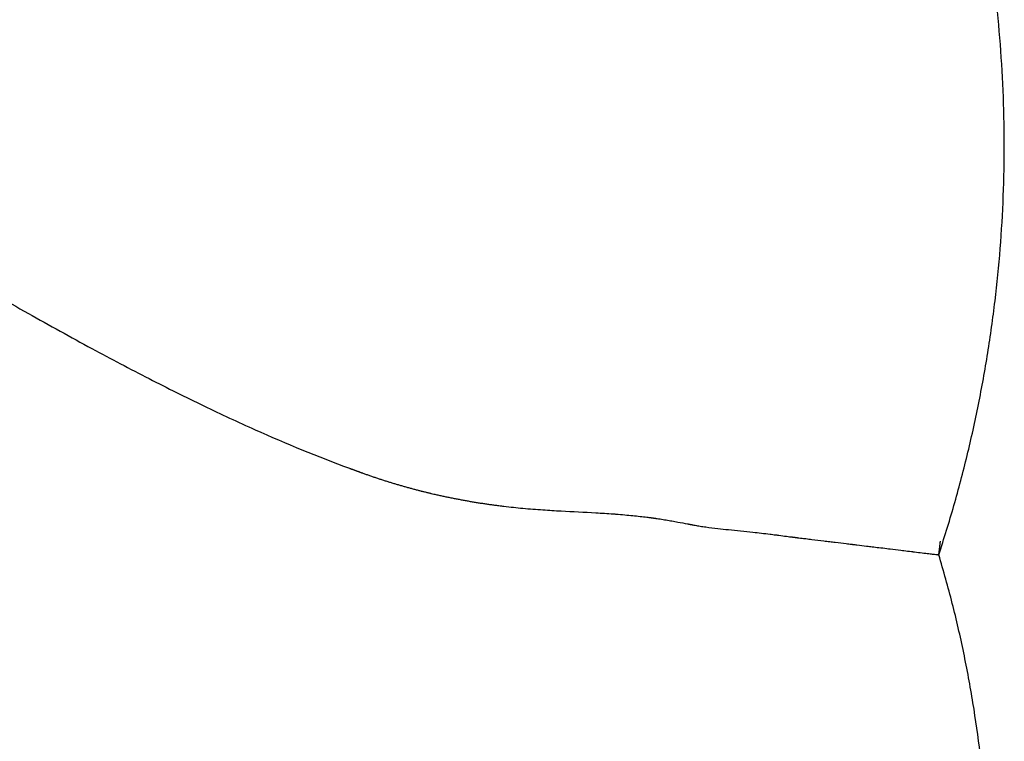
# Model space of a CAD drawing. Extents: x -947 to -716, y 1482 to 1809.
# Drawn here: x -778 to -776, y 1750 to 1751 of the extents above; entities that cross this region are included whole.
import ezdxf

# ---------------------------------------------------------------- set-up
doc = ezdxf.new("R2010")
doc.units = 0
doc.layers.get('0').update_dxf_attribs({"linetype": 'CONTINUOUS'})

msp = doc.modelspace()

# ---------------------------------------------------------------- linework, layer by layer
for points, knots in [([(-779.9126, 1752.1821), (-779.8816, 1752.179), (-779.8353, 1752.1732), (-779.7738, 1752.163), (-779.6817, 1752.1451), (-779.543, 1752.1078), (-779.3556, 1752.0366), (-779.1797, 1751.9514), (-779.0078, 1751.8549), (-778.8535, 1751.7595), (-778.7246, 1751.6751), (-778.6385, 1751.6177), (-778.5681, 1751.5704), (-778.5078, 1751.5297), (-778.4431, 1751.4862), (-778.4048, 1751.4606), (-778.3786, 1751.4431), (-778.3622, 1751.4321), (-778.2777, 1751.3758), (-778.1247, 1751.2748), (-777.917, 1751.1413), (-777.7518, 1751.0391), (-777.6303, 1750.967), (-777.545, 1750.918), (-777.466, 1750.8743), (-777.3921, 1750.8353), (-777.3234, 1750.801), (-777.2396, 1750.7619), (-777.1779, 1750.7365), (-777.1376, 1750.7217)], [129.027049, 129.027049, 129.027049, 129.027049, 138.175089, 142.759609, 147.349975, 165.769206, 184.946071, 206.24297, 223.220748, 242.896241, 259.589778, 268.544524, 273.336193, 284.53989, 289.919768, 296.270556, 298.100416, 299.18014, 302.085641, 327.968893, 353.083141, 374.697664, 385.097313, 394.643906, 403.641848, 411.638779, 419.227686, 426.218679, 438.842807, 438.842807, 438.842807, 438.842807]), ([(-776.9426, 1750.6737), (-776.9385, 1750.6732), (-776.9306, 1750.6723), (-776.9142, 1750.6707), (-776.8941, 1750.6691), (-776.8634, 1750.6672), (-776.8337, 1750.666), (-776.8118, 1750.6645), (-776.8045, 1750.664)], [460.307216, 460.307216, 460.307216, 460.307216, 461.494891, 462.670782, 465.141034, 467.413535, 471.72263, 473.876971, 473.876971, 473.876971, 473.876971]), ([(-776.8045, 1750.664), (-776.8039, 1750.664), (-776.8033, 1750.6639), (-776.8027, 1750.6639), (-776.8021, 1750.6638), (-776.8015, 1750.6638), (-776.801, 1750.6637)], [473.876971, 473.876971, 473.876971, 473.876971, 474.503244, 474.503244, 474.503244, 475.132837, 475.132837, 475.132837, 475.132837]), ([(-776.801, 1750.6637), (-776.7934, 1750.6631), (-776.7864, 1750.6625), (-776.7735, 1750.6612), (-776.7676, 1750.6606), (-776.7621, 1750.6599)], [475.132837, 475.132837, 475.132837, 475.132837, 482.952997, 482.952997, 490.773158, 490.773158, 490.773158, 490.773158]), ([(-776.7454, 1750.6576), (-776.7441, 1750.6574), (-776.7415, 1750.657), (-776.7365, 1750.6562), (-776.7303, 1750.6551), (-776.7213, 1750.6534), (-776.7148, 1750.6522), (-776.7107, 1750.6514)], [495.241978, 495.241978, 495.241978, 495.241978, 495.63447, 496.012525, 496.742699, 497.481198, 498.698405, 498.698405, 498.698405, 498.698405]), ([(-776.7012, 1750.6497), (-776.699, 1750.6493), (-776.6945, 1750.6485), (-776.685, 1750.6471), (-776.6731, 1750.6456), (-776.6533, 1750.6434), (-776.6312, 1750.6414), (-776.6137, 1750.6393), (-776.6065, 1750.6384)], [502.482231, 502.482231, 502.482231, 502.482231, 503.143554, 503.823783, 505.318437, 506.646716, 509.693681, 511.838092, 511.838092, 511.838092, 511.838092]), ([(-776.5536, 1750.6317), (-776.5485, 1750.6311), (-776.5435, 1750.6305), (-776.5361, 1750.6296), (-776.5336, 1750.6293), (-776.5312, 1750.6291)], [566.80488, 566.80488, 566.80488, 566.80488, 586.054504, 586.054504, 595.679318, 595.679318, 595.679318, 595.679318]), ([(-776.5309, 1750.629), (-776.5286, 1750.6287), (-776.5263, 1750.6285), (-776.5194, 1750.6276), (-776.5148, 1750.6271), (-776.5103, 1750.6265)], [596.122035, 596.122035, 596.122035, 596.122035, 605.322687, 605.322687, 624.572312, 624.572312, 624.572312, 624.572312]), ([(-776.469, 1750.6215), (-776.4657, 1750.6211), (-776.4624, 1750.6207), (-776.459, 1750.6203), (-776.4577, 1750.6201), (-776.4563, 1750.6199), (-776.4549, 1750.6198)], [683.524574, 683.524574, 683.524574, 683.524574, 697.708455, 697.708455, 697.708455, 703.619726, 703.619726, 703.619726, 703.619726]), ([(-776.4242, 1750.616), (-776.4172, 1750.6152), (-776.4109, 1750.6144), (-776.4048, 1750.6137), (-776.4038, 1750.6135), (-776.4028, 1750.6134)], [748.181422, 748.181422, 748.181422, 748.181422, 780.948499, 780.948499, 788.096375, 788.096375, 788.096375, 788.096375]), ([(-776.4009, 1750.6132), (-776.4001, 1750.6131), (-776.3993, 1750.613), (-776.3975, 1750.6128), (-776.3966, 1750.6127), (-776.3959, 1750.6126)], [792.915405, 792.915405, 792.915405, 792.915405, 800.028086, 800.028086, 810.379119, 810.379119, 810.379119, 810.379119]), ([(-776.3944, 1750.6124), (-776.3944, 1750.6124), (-776.3944, 1750.6124), (-776.3943, 1750.6124), (-776.3943, 1750.6124), (-776.3942, 1750.6124)], [815.931104, 815.931104, 815.931104, 815.931104, 816.725673, 816.725673, 817.491056, 817.491056, 817.491056, 817.491056])]:
    msp.add_open_spline(points, degree=3, knots=knots)
for points, weights in [([(-776.3933, 1750.6122), (-776.2227, 1751.1325), (-776.395, 1751.6522)], [1, 0.949716199099, 1]), ([(-777.1376, 1750.7217), (-777.1292, 1750.7185), (-777.1208, 1750.7155)], [1, 0.999943825367, 1]), ([(-777.1208, 1750.7155), (-777.0864, 1750.7031), (-777.051, 1750.694)], [0.999999999518, 0.998989366462, 0.999999999518]), ([(-777.031, 1750.6891), (-776.9905, 1750.6797), (-776.9493, 1750.6745)], [1, 0.998701518972, 0.999999999381]), ([(-776.7596, 1750.6596), (-776.7544, 1750.6589), (-776.7492, 1750.6581)], [1, 0.999963631512, 0.999999999983]), ([(-776.7101, 1750.6513), (-776.7071, 1750.6507), (-776.7041, 1750.6502)], [0.999999999995, 0.999988768349, 1]), ([(-776.5817, 1750.6352), (-776.5758, 1750.6345), (-776.57, 1750.6337)], [0.999999999999, 0.999997921786, 0.999999999999]), ([(-776.4546, 1749.6004), (-776.2376, 1750.095), (-776.3933, 1750.6122)], [1, 0.938386399955, 1])]:
    msp.add_rational_spline(points, weights, degree=2)
for points, degree in [([(-777.051, 1750.694), (-777.0497, 1750.6936), (-777.0484, 1750.6933), (-777.0471, 1750.693)], 3), ([(-777.0471, 1750.693), (-777.0471, 1750.693), (-777.047, 1750.6929), (-777.0469, 1750.6929)], 3), ([(-777.0469, 1750.6929), (-777.0456, 1750.6926), (-777.0443, 1750.6923), (-777.043, 1750.6919)], 3), ([(-777.043, 1750.6919), (-777.043, 1750.6919), (-777.0429, 1750.6919), (-777.0429, 1750.6919)], 3), ([(-777.0429, 1750.6919), (-777.0416, 1750.6916), (-777.0402, 1750.6913), (-777.0389, 1750.6909)], 3), ([(-777.0389, 1750.6909), (-777.0389, 1750.6909), (-777.0389, 1750.6909), (-777.0388, 1750.6909)], 3), ([(-777.0388, 1750.6909), (-777.0375, 1750.6906), (-777.0363, 1750.6903), (-777.035, 1750.69)], 3), ([(-777.035, 1750.69), (-777.0349, 1750.69), (-777.0348, 1750.6899), (-777.0347, 1750.6899)], 3), ([(-777.0347, 1750.6899), (-777.0335, 1750.6896), (-777.0323, 1750.6893), (-777.031, 1750.6891)], 3), ([(-776.9493, 1750.6745), (-776.9492, 1750.6745), (-776.9491, 1750.6745), (-776.949, 1750.6745)], 3), ([(-776.949, 1750.6745), (-776.948, 1750.6743), (-776.9469, 1750.6742), (-776.9459, 1750.6741)], 3), ([(-776.9459, 1750.6741), (-776.9459, 1750.6741), (-776.9458, 1750.6741), (-776.9457, 1750.6741)], 3), ([(-776.9457, 1750.6741), (-776.9447, 1750.6739), (-776.9437, 1750.6738), (-776.9426, 1750.6737)], 3), ([(-776.9426, 1750.6737), (-776.9426, 1750.6737), (-776.9426, 1750.6737), (-776.9426, 1750.6737)], 3), ([(-776.7621, 1750.6599), (-776.7613, 1750.6598), (-776.7604, 1750.6597), (-776.7596, 1750.6596)], 3), ([(-776.7492, 1750.6581), (-776.7479, 1750.658), (-776.7467, 1750.6578), (-776.7454, 1750.6576)], 3), ([(-776.7107, 1750.6514), (-776.7105, 1750.6514), (-776.7103, 1750.6513), (-776.7101, 1750.6513)], 3), ([(-776.7041, 1750.6502), (-776.7032, 1750.65), (-776.7022, 1750.6498), (-776.7012, 1750.6497)], 3), ([(-776.6065, 1750.6384), (-776.606, 1750.6383), (-776.6055, 1750.6383), (-776.605, 1750.6382)], 3), ([(-776.605, 1750.6382), (-776.6037, 1750.638), (-776.6024, 1750.6379), (-776.6011, 1750.6377)], 3), ([(-776.6011, 1750.6377), (-776.6003, 1750.6376), (-776.5996, 1750.6375), (-776.5989, 1750.6374)], 3), ([(-776.5989, 1750.6374), (-776.5983, 1750.6374), (-776.5977, 1750.6373), (-776.5972, 1750.6372)], 3), ([(-776.5972, 1750.6372), (-776.5965, 1750.6371), (-776.5958, 1750.637), (-776.5952, 1750.637)], 3), ([(-776.5952, 1750.637), (-776.592, 1750.6365), (-776.5888, 1750.6361), (-776.5856, 1750.6357)], 3), ([(-776.5856, 1750.6357), (-776.5843, 1750.6355), (-776.583, 1750.6354), (-776.5817, 1750.6352)], 3), ([(-776.57, 1750.6337), (-776.5673, 1750.6334), (-776.5647, 1750.6331), (-776.562, 1750.6328)], 3), ([(-776.562, 1750.6328), (-776.5618, 1750.6327), (-776.5615, 1750.6327), (-776.5612, 1750.6327)], 3), ([(-776.5612, 1750.6327), (-776.5587, 1750.6324), (-776.5562, 1750.632), (-776.5536, 1750.6317)], 3), ([(-776.5312, 1750.6291), (-776.5311, 1750.629), (-776.531, 1750.629), (-776.5309, 1750.629)], 3), ([(-776.3933, 1750.6122), (-776.3922, 1750.621), (-776.3912, 1750.6297)], 2), ([(-776.5103, 1750.6265), (-776.508, 1750.6262), (-776.5057, 1750.626), (-776.5035, 1750.6257)], 3), ([(-776.5035, 1750.6257), (-776.503, 1750.6256), (-776.5026, 1750.6256), (-776.5022, 1750.6255)], 3), ([(-776.5022, 1750.6255), (-776.5003, 1750.6253), (-776.4985, 1750.6251), (-776.4967, 1750.6249)], 3), ([(-776.4967, 1750.6249), (-776.4927, 1750.6244), (-776.4886, 1750.6239), (-776.4845, 1750.6234)], 3), ([(-776.4845, 1750.6234), (-776.4821, 1750.6231), (-776.4797, 1750.6228), (-776.4773, 1750.6225)], 3), ([(-776.4773, 1750.6225), (-776.4745, 1750.6221), (-776.4718, 1750.6218), (-776.469, 1750.6215)], 3), ([(-776.4549, 1750.6198), (-776.4502, 1750.6192), (-776.4456, 1750.6186), (-776.4411, 1750.6181)], 3), ([(-776.4411, 1750.6181), (-776.4399, 1750.6179), (-776.4387, 1750.6178), (-776.4376, 1750.6176)], 3), ([(-776.4376, 1750.6176), (-776.4343, 1750.6172), (-776.431, 1750.6169), (-776.4279, 1750.6165)], 3), ([(-776.4279, 1750.6165), (-776.4277, 1750.6165), (-776.4276, 1750.6164), (-776.4274, 1750.6164)], 3), ([(-776.4274, 1750.6164), (-776.4271, 1750.6164), (-776.4267, 1750.6163), (-776.4263, 1750.6163)], 3), ([(-776.4263, 1750.6163), (-776.4262, 1750.6163), (-776.426, 1750.6162), (-776.4258, 1750.6162)], 3), ([(-776.4258, 1750.6162), (-776.4255, 1750.6162), (-776.4251, 1750.6161), (-776.4248, 1750.6161)], 3), ([(-776.4248, 1750.6161), (-776.4246, 1750.6161), (-776.4244, 1750.616), (-776.4242, 1750.616)], 3), ([(-776.4028, 1750.6134), (-776.4028, 1750.6134), (-776.4028, 1750.6134)], 2), ([(-776.4028, 1750.6134), (-776.4022, 1750.6133), (-776.4016, 1750.6133), (-776.401, 1750.6132)], 3), ([(-776.401, 1750.6132), (-776.4009, 1750.6132), (-776.4009, 1750.6132)], 2), ([(-776.3959, 1750.6126), (-776.3958, 1750.6126), (-776.3957, 1750.6125)], 2), ([(-776.3957, 1750.6125), (-776.3956, 1750.6125), (-776.3955, 1750.6125), (-776.3955, 1750.6125)], 3), ([(-776.3955, 1750.6125), (-776.3954, 1750.6125), (-776.3954, 1750.6125)], 2), ([(-776.3954, 1750.6125), (-776.3952, 1750.6125), (-776.3951, 1750.6125), (-776.395, 1750.6125)], 3), ([(-776.395, 1750.6125), (-776.395, 1750.6125), (-776.3949, 1750.6125)], 2), ([(-776.3949, 1750.6125), (-776.3948, 1750.6124), (-776.3947, 1750.6124), (-776.3946, 1750.6124)], 3), ([(-776.3946, 1750.6124), (-776.3945, 1750.6124), (-776.3944, 1750.6124)], 2), ([(-776.3942, 1750.6124), (-776.3942, 1750.6124), (-776.3941, 1750.6124), (-776.3941, 1750.6123)], 3), ([(-776.3941, 1750.6123), (-776.394, 1750.6123), (-776.394, 1750.6123), (-776.3939, 1750.6123)], 3), ([(-776.3939, 1750.6123), (-776.3939, 1750.6123), (-776.3938, 1750.6123), (-776.3938, 1750.6123)], 3), ([(-776.3938, 1750.6123), (-776.3938, 1750.6123), (-776.3938, 1750.6123)], 2), ([(-776.3938, 1750.6123), (-776.3937, 1750.6123), (-776.3936, 1750.6123), (-776.3936, 1750.6123)], 3), ([(-776.3936, 1750.6123), (-776.3934, 1750.6123), (-776.3934, 1750.6123), (-776.3933, 1750.6123)], 3), ([(-776.3933, 1750.6123), (-776.3933, 1750.6123), (-776.3933, 1750.6123), (-776.3933, 1750.6122)], 3)]:
    msp.add_open_spline(points, degree=degree)

doc.saveas('drawing.dxf')
